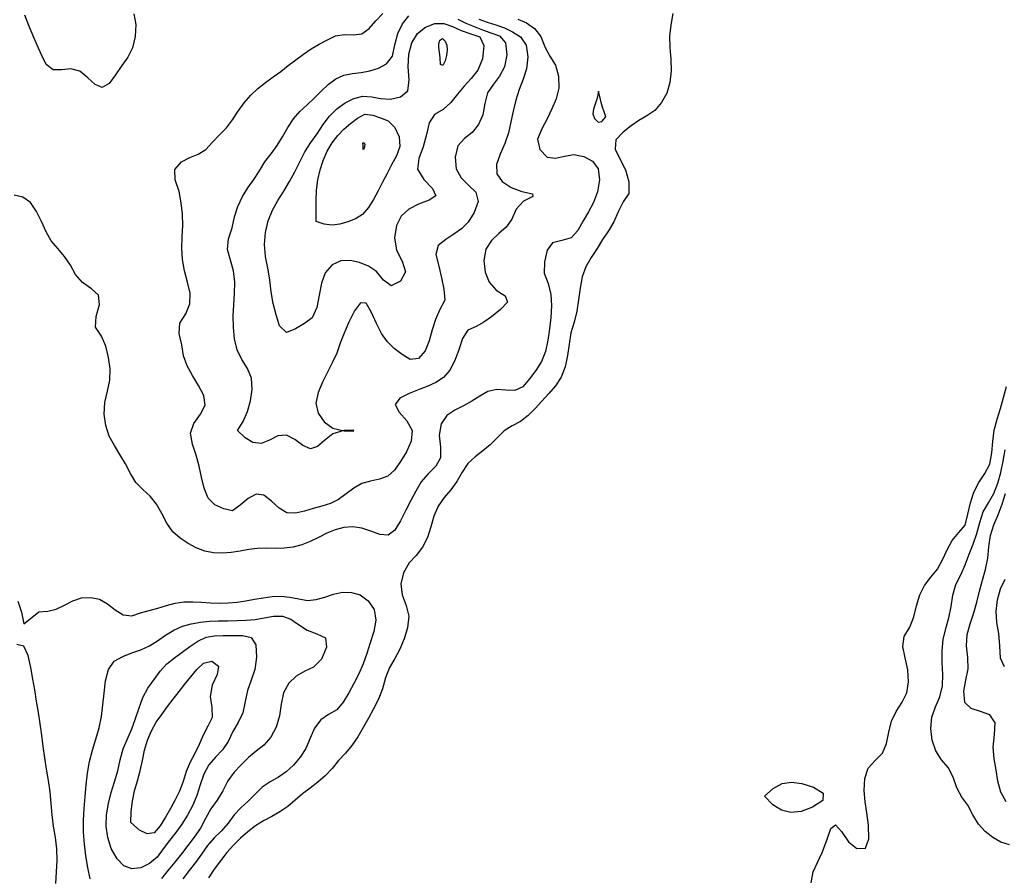
# Model space of a CAD drawing. Extents: x 722000 to 748000, y 4545000 to 4576000.
# Drawn here: x 735212 to 738980, y 4557732 to 4561009 of the extents above; entities that cross this region are included whole.
import ezdxf

# ---------------------------------------------------------------- set-up
doc = ezdxf.new("R2010")
doc.units = 0
for name, color, linetype in [('280', 92, 'CONTINUOUS'), ('300', 84, 'CONTINUOUS'), ('320', 72, 'CONTINUOUS'), ('340', 62, 'CONTINUOUS'), ('360', 60, 'CONTINUOUS'), ('380', 50, 'CONTINUOUS'), ('400', 50, 'CONTINUOUS')]:
    doc.layers.add(name, color=color, linetype=linetype)

msp = doc.modelspace()

# ---------------------------------------------------------------- linework, layer by layer
at = {"layer": '280', "flags": 128}
for points in [[(737711.41447, 4561032.39413), (737703.912665, 4560988.92353), (737697.971864, 4560945.66284), (737699.075202, 4560902.09511), (737703.674453, 4560858.08064), (737704.916669, 4560813.52484), (737699.950788, 4560769.39399), (737687.826571, 4560728.13761), (737667.510477, 4560692.05704), (737641.630656, 4560662.23421), (737611.67175, 4560641.16572), (737581.360186, 4560623.22467), (737551.674914, 4560603.34783), (737520.971228, 4560579.44306), (737493.587855, 4560549.83717), (737490.233778, 4560513.93), (737509.068237, 4560473.7877), (737529.746188, 4560434.28868), (737543.120999, 4560389.25082), (737542.481572, 4560344.95628), (737520.665979, 4560311.95972), (737502.553221, 4560274.61108), (737485.682045, 4560236.15408), (737465.091788, 4560201.17753), (737442.62586, 4560167.9418), (737421.036148, 4560133.83093), (737399.069364, 4560099.41475), (737378.463147, 4560064.02847), (737363.726799, 4560025.23907), (737356.083911, 4559982.38794), (737350.719453, 4559938.11916), (737343.876004, 4559894.44969), (737333.751945, 4559852.37491), (737321.01477, 4559811.7612), (737314.37209, 4559768.42175), (737308.306453, 4559724.24367), (737298.623506, 4559681.24796), (737283.945066, 4559641.72554), (737262.280413, 4559608.30084), (737236.630789, 4559578.77053), (737210.410227, 4559550.52534), (737184.199544, 4559522.40057), (737157.17831, 4559495.38628), (737128.295599, 4559472.40635), (737096.866759, 4559455.41761), (737066.302404, 4559436.71797), (737039.39645, 4559409.91805), (737012.436636, 4559383.04453), (736983.866046, 4559359.38739), (736954.57938, 4559336.80051), (736926.554435, 4559312.02258), (736904.819706, 4559278.48234), (736884.848386, 4559242.32706), (736861.18984, 4559210.83857), (736835.845328, 4559181.38557), (736813.019447, 4559148.58448), (736796.808614, 4559110.29956), (736785.281637, 4559068.57728), (736771.783329, 4559027.73543), (736752.643782, 4558990.72751), (736728.945488, 4558959.01105), (736702.457412, 4558931.03621), (736681.01281, 4558893.58859), (736669.784703, 4558851.20717), (736675.622802, 4558809.46351), (736691.124218, 4558768.78519), (736700.480618, 4558726.90327), (736695.870806, 4558683.2024), (736683.32188, 4558640.46649), (736666.665666, 4558601.37048), (736647.549884, 4558565.09618), (736626.703548, 4558530.39966), (736611.314757, 4558491.41462), (736599.585957, 4558449.47173), (736584.649677, 4558409.76273), (736566.049056, 4558372.7545), (736546.005711, 4558336.97553), (736525.888816, 4558301.42186), (736505.6308, 4558265.86087), (736483.400755, 4558232.69382), (736457.981149, 4558203.55255), (736431.88392, 4558175.17874), (736407.144912, 4558144.94935), (736381.087482, 4558116.79922), (736353.039969, 4558091.82495), (736323.908103, 4558068.98145), (736294.429555, 4558047.15529), (736265.866918, 4558023.31156), (736237.669646, 4557998.7235), (736207.801228, 4557978.25414), (736176.34959, 4557961.6099), (736144.834318, 4557944.99101), (736114.500309, 4557925.23725), (736085.159527, 4557902.90632), (736056.809666, 4557878.47785), (736029.754031, 4557851.79565), (736004.271617, 4557822.67797), (735980.003024, 4557791.81994), (735956.59722, 4557759.80678), (735933.946284, 4557726.90288)], [(738240.84896, 4557707.88602), (738248.769206, 4557748.77212), (738264.602293, 4557785.27202), (738283.165776, 4557823.781), (738299.82065, 4557870.78003), (738315.213949, 4557914.9462), (738333.359804, 4557929.49031), (738356.584638, 4557903.84621), (738383.869812, 4557864.47017), (738414.827745, 4557838.76699), (738448.036909, 4557839.94507), (738461.381738, 4557875.35276), (738459.821812, 4557928.1433), (738453.379791, 4557975.4549), (738446.690022, 4558017.0985), (738443.018709, 4558060.75002), (738445.525227, 4558106.32615), (738459.035058, 4558145.7854), (738485.503376, 4558175.21408), (738513.254018, 4558203.41344), (738528.946267, 4558240.67149), (738537.118517, 4558283.92722), (738548.221937, 4558325.62742), (738566.299879, 4558363.10459), (738588.307254, 4558397.92462), (738606.305356, 4558434.46789), (738613.18339, 4558476.39008), (738610.644586, 4558521.65806), (738600.479154, 4558567.41066), (738590.656731, 4558611.29272), (738596.336093, 4558650.14806), (738618.409769, 4558684.9597), (738633.382773, 4558724.55526), (738642.932599, 4558767.49837), (738655.959978, 4558808.72736), (738674.415101, 4558845.22562), (738698.733407, 4558875.99576), (738723.318024, 4558906.69153), (738743.293076, 4558942.34683), (738760.859068, 4558980.67173), (738779.941734, 4559017.29641), (738805.024822, 4559047.13905), (738829.945423, 4559075.90535), (738840.618695, 4559117.68156), (738849.63307, 4559161.57916), (738863.399164, 4559202.02406), (738881.943064, 4559239.08786), (738904.772883, 4559273.10834), (738924.117332, 4559309.04369), (738931.901101, 4559351.73302), (738935.448439, 4559395.88976), (738940.804064, 4559439.17092), (738951.682974, 4559480.54713), (738964.929734, 4559521.46976), (738976.791834, 4559563.67857), (738988.595664, 4559605.60865)]]:
    msp.add_lwpolyline(points, dxfattribs=at)
for points in [[(737454.57119, 4560637.49824), (737448.136369, 4560656.4456), (737442.277908, 4560674.21909), (737436.835218, 4560693.01424), (737431.700151, 4560715.15538), (737427.126534, 4560736.37932), (737422.225716, 4560708.94739), (737414.493774, 4560686.47796), (737407.576124, 4560667.01184), (737405.226828, 4560648.99057), (737411.659921, 4560631.1394), (737425.462941, 4560617.3106), (737439.883032, 4560619.65341), (737454.57119, 4560637.49824)], [(738062.368626, 4558038.55106), (738095.118823, 4558068.61072), (738129.55966, 4558087.22068), (738165.430857, 4558092.64281), (738204.359567, 4558087.59815), (738248.932979, 4558072.70783), (738287.009482, 4558049.9173), (738284.992841, 4558022.67749), (738246.115106, 4557996.24983), (738202.137504, 4557979.98935), (738163.28357, 4557976.66083), (738127.530528, 4557984.92341), (738093.852495, 4558006.02606), (738062.368626, 4558038.55106)]]:
    msp.add_lwpolyline(points, close=True, dxfattribs=at)
at = {"layer": '300', "flags": 128}
for points in [[(737117.447707, 4561011.04621), (737150.647291, 4560997.05412), (737181.445008, 4560975.09093), (737206.060717, 4560944.88112), (737221.354066, 4560905.65258), (737240.087606, 4560869.27021), (737261.704145, 4560835.09703), (737273.723585, 4560792.94558), (737275.408761, 4560747.80364), (737265.250956, 4560706.15207), (737247.725892, 4560667.81592), (737229.765257, 4560630.05689), (737209.442376, 4560591.23595), (737193.809826, 4560551.61127), (737202.815237, 4560512.3255), (737230.37597, 4560483.61353), (737262.326093, 4560479.26862), (737296.443434, 4560487.33965), (737332.72097, 4560493.06766), (737370.152069, 4560486.47273), (737403.541223, 4560468.40486), (737425.779067, 4560438.65303), (737430.565043, 4560396.59747), (737423.268664, 4560350.72367), (737407.967981, 4560310.16082), (737388.130607, 4560274.76754), (737367.430839, 4560239.6404), (737347.534943, 4560202.66794), (737321.937943, 4560174.86051), (737285.984206, 4560164.52671), (737250.85516, 4560155.34316), (737230.649395, 4560127.11166), (737220.498848, 4560082.28952), (737218.299022, 4560039.45482), (737234.589908, 4560000.58891), (737244.343134, 4559958.00624), (737246.853298, 4559914.03209), (737243.899803, 4559869.96167), (737238.658078, 4559826.14444), (737232.400576, 4559782.77052), (737224.252585, 4559739.90046), (737208.936181, 4559701.39184), (737187.048199, 4559667.22904), (737162.448056, 4559634.71169), (737136.671488, 4559605.0324), (737106.5294, 4559591.16453), (737072.218735, 4559591.94399), (737037.043203, 4559594.18214), (737003.751648, 4559586.45188), (736972.359385, 4559569.46799), (736941.598934, 4559549.68832), (736910.171133, 4559532.23621), (736877.201782, 4559515.53019), (736846.765372, 4559494.4956), (736824.455318, 4559462.93267), (736816.656214, 4559420.09098), (736822.369525, 4559374.51914), (736822.548675, 4559333.1767), (736803.947915, 4559300.64052), (736775.418118, 4559272.04977), (736747.711294, 4559241.59227), (736727.846753, 4559205.68652), (736708.573464, 4559170.16288), (736688.807197, 4559133.10043), (736669.084125, 4559092.58059), (736647.694331, 4559056.66075), (736621.988676, 4559036.87367), (736590.497343, 4559039.2915), (736555.892112, 4559052.29719), (736520.632327, 4559064.40478), (736486.176192, 4559068.63656), (736452.464054, 4559066.31696), (736419.44799, 4559058.02684), (736387.114476, 4559044.6395), (736355.424355, 4559028.7517), (736323.741708, 4559013.10179), (736291.100142, 4559000.75378), (736257.755361, 4558991.90167), (736224.023501, 4558987.11675), (736190.103294, 4558986.70812), (736156.158245, 4558987.6995), (736122.348057, 4558986.74438), (736088.747048, 4558981.96302), (736055.163306, 4558975.6466), (736021.359996, 4558970.4032), (735987.265853, 4558968.19785), (735953.277835, 4558969.64979), (735919.906076, 4558976.27758), (735887.504929, 4558989.01666), (735855.988716, 4559005.95239), (735825.446372, 4559025.85029), (735797.733494, 4559050.57884), (735775.492693, 4559083.6932), (735755.696112, 4559120.44546), (735735.549545, 4559156.47171), (735711.100592, 4559186.57616), (735682.817941, 4559211.59612), (735656.430068, 4559239.10225), (735635.546094, 4559273.81187), (735616.079015, 4559310.09666), (735595.624555, 4559345.3543), (735574.201617, 4559380.08907), (735554.728767, 4559416.27815), (735541.190935, 4559456.55774), (735535.360735, 4559500.68656), (735537.548154, 4559545.01897), (735547.515036, 4559587.54256), (735557.111436, 4559629.78112), (735558.115358, 4559673.33768), (735551.833163, 4559717.3405), (735541.410072, 4559759.82792), (735524.295796, 4559798.16337), (735502.224892, 4559832.41781), (735503.892824, 4559874.3437), (735517.133914, 4559919.14216), (735513.060959, 4559954.88837), (735486.115841, 4559980.23324), (735452.016745, 4560003.98666), (735425.676738, 4560035.01814), (735405.724803, 4560070.57027), (735382.862544, 4560103.29498), (735358.11477, 4560133.93852), (735332.782291, 4560163.56399), (735312.628816, 4560198.14487), (735295.580981, 4560237.02119), (735276.116693, 4560276.07794), (735252.841487, 4560309.83597), (735224.280097, 4560330.44177), (735190.694641, 4560337.51276)], [(739000.076595, 4557852.50416), (738966.907102, 4557863.30344), (738935.225142, 4557880.23554), (738906.005346, 4557903.33393), (738880.212711, 4557932.08395), (738859.593367, 4557967.10888), (738840.480774, 4558003.82938), (738816.800643, 4558035.19223), (738797.51875, 4558070.79893), (738783.358055, 4558111.80841), (738764.67361, 4558148.24085), (738739.350546, 4558177.93064), (738717.745186, 4558211.62175), (738703.956689, 4558252.47337), (738698.103607, 4558297.105), (738701.709302, 4558340.74833), (738716.301194, 4558380.32235), (738733.302902, 4558419.1604), (738743.29657, 4558460.52468), (738743.834965, 4558504.8504), (738741.946563, 4558549.94509), (738742.042827, 4558594.47152), (738746.087535, 4558637.92331), (738755.841306, 4558679.89059), (738767.312358, 4558721.65863), (738775.727523, 4558764.812), (738782.607557, 4558808.33624), (738794.487706, 4558848.96233), (738813.085071, 4558885.99344), (738830.039392, 4558924.31595), (738844.549905, 4558964.16864), (738860.727307, 4559002.96985), (738874.936888, 4559043.16517), (738885.540922, 4559085.76902), (738898.040016, 4559126.65517), (738918.550352, 4559161.25011), (738939.17626, 4559196.4206), (738954.684815, 4559235.80303), (738965.926245, 4559277.30895), (738974.721094, 4559320.00892), (738982.758442, 4559363.43739)], [(735204.243011, 4558784.41298), (735219.2861, 4558742.57177), (735227.372236, 4558698.552), (735251.815736, 4558716.85735), (735285.256351, 4558744.55956), (735318.926042, 4558746.92803), (735351.384935, 4558753.62556), (735383.030923, 4558769.50446), (735415.1011, 4558786.45138), (735448.805511, 4558797.03201), (735483.500377, 4558798.90835), (735517.145431, 4558792.00094), (735547.702627, 4558774.30691), (735576.664403, 4558751.07718), (735607.670196, 4558732.07348), (735640.837925, 4558728.49164), (735674.015929, 4558739.80251), (735707.160576, 4558749.19828), (735740.273532, 4558758.23215), (735773.388813, 4558768.29004), (735806.625729, 4558777.20798), (735840.144964, 4558782.24431), (735873.981385, 4558782.68657), (735907.970128, 4558780.90946), (735941.977619, 4558778.8467), (735975.930057, 4558777.65231), (736009.800152, 4558777.94204), (736043.540532, 4558780.71579), (736077.170692, 4558785.86585), (736110.791758, 4558791.99608), (736144.502696, 4558797.94184), (736178.321519, 4558802.51817), (736212.192236, 4558804.11687), (736246.069689, 4558800.42395), (736279.869515, 4558793.14788), (736313.44456, 4558787.92361), (736346.601122, 4558790.69151), (736379.515337, 4558800.69188), (736412.698896, 4558811.90567), (736446.694926, 4558818.72381), (736481.085036, 4558818.27573), (736514.534704, 4558808.82224), (736545.265232, 4558786.40758), (736568.678853, 4558752.99802), (736575.175821, 4558712.59284), (736566.724977, 4558668.64571), (736553.350332, 4558625.54443), (736539.796781, 4558585.08853), (736525.834649, 4558545.32804), (736509.657777, 4558506.74859), (736490.87656, 4558470.12145), (736470.939637, 4558433.76529), (736449.967388, 4558398.02687), (736424.941564, 4558369.31648), (736393.883994, 4558351.62792), (736363.973902, 4558330.90917), (736340.278256, 4558298.76049), (736323.025476, 4558260.26269), (736307.224547, 4558221.46647), (736285.36982, 4558187.48781), (736259.64845, 4558157.5839), (736231.81492, 4558131.73658), (736201.77895, 4558111.13048), (736170.369939, 4558093.47047), (736140.128501, 4558073.65717), (736113.464409, 4558046.85297), (736086.718661, 4558019.51463), (736058.533701, 4557994.57137), (736032.002813, 4557967.36059), (736008.935496, 4557935.08538), (735983.48, 4557905.96335), (735956.580146, 4557878.8029), (735931.058558, 4557849.79001), (735908.035213, 4557817.38765), (735884.664895, 4557785.39524), (735860.858799, 4557753.9572), (735836.5873, 4557723.13239)], [(735350.58563, 4557704.48538), (735353.104409, 4557748.80116), (735354.743017, 4557793.08018), (735353.730572, 4557837.068), (735348.350551, 4557880.53267), (735341.305396, 4557923.83629), (735335.888843, 4557967.43911), (735332.098235, 4558011.31651), (735328.108888, 4558055.16942), (735321.710222, 4558098.49888), (735314.234114, 4558141.59599), (735307.805273, 4558184.96052), (735301.981366, 4558228.45261), (735296.103417, 4558271.88117), (735289.972298, 4558315.28655), (735283.491438, 4558358.81032), (735276.670454, 4558402.26233), (735269.656804, 4558444.97893), (735262.38085, 4558486.95448), (735254.306873, 4558530.5781), (735244.229026, 4558577.20013), (735228.26999, 4558613.00763), (735200.854213, 4558618.82842)]]:
    msp.add_lwpolyline(points, dxfattribs=at)
at = {"layer": '320', "flags": 128}
for points in [[(735648.03191, 4561031.96688), (735656.62925, 4560990.73057), (735653.735032, 4560944.65823), (735643.230164, 4560902.09288), (735626.201265, 4560865.76503), (735602.906153, 4560834.47123), (735578.48552, 4560798.3766), (735553.573543, 4560765.48979), (735527.794896, 4560749.27982), (735500.670207, 4560760.73662), (735472.009488, 4560787.4008), (735441.398119, 4560812.88884), (735408.092946, 4560821.87528), (735373.398157, 4560817.36744), (735340.47399, 4560816.96391), (735312.560487, 4560837.41725), (735312.560487, 4560837.41725), (735295.404732, 4560874.48558), (735278.792588, 4560911.94802), (735262.354003, 4560949.60758), (735246.297018, 4560987.58454), (735231.807422, 4561026.51429)], [(736968.714742, 4561010.96122), (737001.225177, 4561000.07982), (737033.89047, 4560989.42073), (737066.373022, 4560977.59779), (737098.11517, 4560963.20324), (737128.318314, 4560944.11339), (737149.796966, 4560912.32435), (737156.144211, 4560866.81398), (737151.118699, 4560821.32218), (737137.989279, 4560781.17348), (737122.645649, 4560742.42498), (737110.054983, 4560701.90126), (737100.366707, 4560659.92003), (737091.709768, 4560618.02031), (737082.196864, 4560576.66868), (737068.90496, 4560535.39414), (737050.565255, 4560494.18909), (737036.041991, 4560454.76014), (737037.819105, 4560419.8413), (737058.655912, 4560390.7505), (737092.000148, 4560367.53021), (737133.961178, 4560351.61982), (737174.162455, 4560342.47475), (737176.009195, 4560332.29377), (737139.417337, 4560314.92016), (737111.081601, 4560284.24481), (737094.911263, 4560246.59533), (737073.145606, 4560215.67303), (737045.041225, 4560190.69638), (737016.993212, 4560164.55484), (736995.671412, 4560131.50649), (736988.370104, 4560088.17153), (736992.513871, 4560043.11521), (737007.86677, 4560004.94034), (737035.40384, 4559975.12447), (737069.671338, 4559952.43893), (737078.753818, 4559928.34775), (737051.992465, 4559899.97695), (737017.373507, 4559873.12915), (736988.158045, 4559851.56579), (736958.172373, 4559835.93019), (736926.646262, 4559821.328), (736906.354062, 4559789.0074), (736892.192574, 4559746.73407), (736876.733134, 4559705.36183), (736857.509273, 4559668.86525), (736833.074971, 4559639.87925), (736804.051077, 4559620.71642), (736773.848126, 4559607.05714), (736740.541119, 4559594.59822), (736702.070662, 4559579.63402), (736665.992655, 4559560.83648), (736648.728714, 4559537.51664), (736663.638937, 4559508.35514), (736693.047606, 4559474.67879), (736714.099987, 4559437.43763), (736710.340467, 4559397.20203), (736691.713149, 4559356.56513), (736669.444722, 4559318.61458), (736646.653192, 4559286.03344), (736620.227516, 4559262.83069), (736588.482761, 4559251.06413), (736554.470204, 4559244.05944), (736521.238098, 4559235.14861), (736490.697496, 4559217.67527), (736461.499269, 4559195.40261), (736431.940456, 4559174.20314), (736400.604411, 4559158.96246), (736367.983748, 4559148.22381), (736335.072319, 4559138.9384), (736301.724554, 4559128.82612), (736267.581705, 4559120.79849), (736234.547888, 4559122.23319), (736204.197939, 4559140.15447), (736174.900879, 4559166.72461), (736145.755918, 4559189.68005), (736116.238798, 4559194.68652), (736086.218311, 4559178.02306), (736056.118065, 4559152.3344), (736026.181885, 4559129.8855), (735993.008482, 4559138.10563), (735993.008482, 4559138.10563), (735958.216597, 4559153.55677), (735932.528625, 4559179.29636), (735917.373301, 4559217.16478), (735907.721738, 4559259.39232), (735898.834964, 4559300.94845), (735887.324056, 4559342.93425), (735872.722744, 4559385.83357), (735865.383743, 4559427.45898), (735878.373664, 4559465.02626), (735903.686721, 4559499.64396), (735921.949776, 4559534.3364), (735916.975312, 4559571.42125), (735896.562663, 4559609.91374), (735872.963979, 4559648.02405), (735853.230386, 4559685.2593), (735838.959284, 4559723.47003), (735832.075615, 4559764.84938), (735822.031988, 4559808.83144), (735824.602455, 4559848.42487), (735847.007369, 4559884.21934), (735863.001837, 4559922.62283), (735864.452378, 4559963.35025), (735854.207235, 4560005.70757), (735842.635681, 4560048.63737), (735835.431963, 4560091.64632), (735832.388337, 4560134.83606), (735833.565565, 4560178.36865), (735835.609163, 4560222.08923), (735834.388576, 4560265.79199), (735829.783247, 4560309.16482), (735821.776278, 4560352.3156), (735807.08227, 4560396.87032), (735805.158201, 4560436.59799), (735830.655359, 4560464.89459), (735862.553291, 4560481.96954), (735894.668481, 4560495.06284), (735924.338029, 4560512.89433), (735950.124806, 4560540.70136), (735976.558843, 4560568.15958), (736002.811109, 4560595.52358), (736026.504007, 4560626.05422), (736047.842, 4560659.87645), (736071.076004, 4560691.70265), (736096.190176, 4560720.87804), (736123.451665, 4560746.32423), (736152.137992, 4560768.96078), (736181.37582, 4560790.39796), (736210.719966, 4560811.60631), (736239.777649, 4560833.44457), (736268.759861, 4560855.48793), (736298.014049, 4560876.91598), (736327.739015, 4560897.14068), (736358.151132, 4560915.54123), (736389.130656, 4560932.37661), (736420.781758, 4560946.98919), (736454.426008, 4560952.10343), (736489.036747, 4560950.94079), (736521.694438, 4560955.12535), (736549.671312, 4560975.18958), (736574.994659, 4561005.28416), (736601.556652, 4561033.4671)], [(738986.6311, 4558017.37848), (738966.202236, 4558054.06909), (738955.345155, 4558096.01165), (738947.901912, 4558139.33651), (738940.493581, 4558181.98236), (738936.746788, 4558226.0267), (738941.792437, 4558274.17569), (738944.607444, 4558319.83686), (738924.078198, 4558349.88366), (738888.20049, 4558363.29125), (738852.344509, 4558373.73143), (738828.110599, 4558396.56833), (738824.547811, 4558439.9781), (738832.908699, 4558482.86357), (738841.069769, 4558525.85266), (738840.466436, 4558569.75221), (738835.282473, 4558613.93997), (738837.060671, 4558656.96704), (738848.520986, 4558698.55186), (738862.491062, 4558739.79152), (738874.222859, 4558781.40575), (738884.908616, 4558823.15541), (738896.492929, 4558864.68109), (738908.03807, 4558906.31736), (738916.297228, 4558949.0087), (738920.611726, 4558992.9324), (738926.793179, 4559036.30273), (738939.884437, 4559076.85916), (738956.406183, 4559115.64744), (738971.480268, 4559155.26663), (738983.66809, 4559196.47369)], [(735481.962557, 4557722.76202), (735472.200921, 4557766.31306), (735464.735639, 4557810.75961), (735459.323582, 4557855.77029), (735456.167131, 4557901.12328), (735455.803452, 4557946.51001), (735458.631837, 4557991.76806), (735462.630033, 4558037.01064), (735466.460589, 4558082.29556), (735471.331709, 4558127.26846), (735479.333027, 4558171.38471), (735490.126056, 4558214.67849), (735502.727592, 4558257.29284), (735515.469773, 4558299.75461), (735524.807358, 4558343.3894), (735529.921724, 4558388.19216), (735534.8421, 4558433.21841), (735540.577062, 4558480.16556), (735551.216652, 4558523.70018), (735573.655428, 4558554.61959), (735606.21628, 4558573.49542), (735641.303323, 4558587.02806), (735675.356979, 4558599.17004), (735708.063672, 4558613.35557), (735738.985691, 4558633.40286), (735769.735835, 4558655.21928), (735801.603888, 4558674.0034), (735834.558121, 4558688.76538), (735868.613026, 4558698.64832), (735903.289508, 4558705.00093), (735938.21164, 4558708.45872), (735973.161266, 4558709.6004), (736008.049826, 4558709.80479), (736042.78489, 4558710.24907), (736077.445711, 4558711.74535), (736112.351781, 4558714.95509), (736147.862711, 4558720.87774), (736183.456423, 4558727.12204), (736217.725425, 4558727.77653), (736249.136288, 4558716.13341), (736279.1872, 4558695.32907), (736311.301124, 4558673.90415), (736348.762396, 4558659.39624), (736381.502183, 4558644.20464), (736386.105772, 4558608.2362), (736366.492327, 4558562.28263), (736336.336451, 4558532.71795), (736302.993532, 4558516.89479), (736269.910211, 4558497.23307), (736241.10937, 4558470.9567), (736221.542909, 4558434.19641), (736212.588343, 4558390.59335), (736205.869318, 4558345.59852), (736192.847691, 4558302.55578), (736172.859256, 4558264.13197), (736146.581417, 4558234.29357), (736116.344425, 4558211.48998), (736087.221943, 4558186.40414), (736059.185778, 4558159.24539), (736032.133136, 4558130.41115), (736008.89961, 4558096.85575), (735988.789993, 4558059.47159), (735967.098603, 4558023.64859), (735943.506122, 4557989.98474), (735922.915111, 4557953.522), (735903.426117, 4557915.9749), (735880.02614, 4557882.21736), (735855.083831, 4557850.03542), (735830.437563, 4557817.75623), (735805.263757, 4557786.36132), (735779.6501, 4557755.48321), (735754.580082, 4557723.66578)]]:
    msp.add_lwpolyline(points, dxfattribs=at)
at = {"layer": '340', "flags": 128}
for points in [[(736887.928578, 4561011.25239), (736919.447807, 4560996.56039), (736950.892765, 4560983.30281), (736982.408385, 4560970.82983), (737014.791514, 4560959.00148), (737048.290937, 4560947.0239), (737071.107932, 4560920.63906), (737075.404711, 4560875.16048), (737066.721903, 4560829.1288), (737047.989973, 4560793.00971), (737024.305671, 4560762.10138), (737002.492724, 4560729.87565), (736992.239904, 4560688.7988), (736984.010778, 4560645.74045), (736967.366078, 4560608.29383), (736942.820019, 4560577.74521), (736913.710489, 4560554.47348), (736888.730383, 4560527.21792), (736878.554404, 4560483.66679), (736882.453678, 4560438.53885), (736901.56844, 4560404.15852), (736929.365115, 4560376.59059), (736957.654822, 4560349.79851), (736965.720364, 4560314.14226), (736951.260809, 4560271.46718), (736928.312162, 4560234.4708), (736902.395588, 4560208.69088), (736873.463678, 4560188.19252), (736842.995156, 4560168.52617), (736812.882323, 4560145.40059), (736804.047388, 4560110.66751), (736816.255037, 4560065.91332), (736825.463503, 4560021.3893), (736834.477822, 4559978.06793), (736838.254454, 4559936.48934), (736819.05004, 4559900.27995), (736802.462195, 4559862.61146), (736789.726335, 4559822.5981), (736778.706009, 4559781.24301), (736763.221589, 4559742.73684), (736737.558994, 4559713.36562), (736706.637585, 4559709.54544), (736674.771276, 4559728.3722), (736645.088049, 4559751.95039), (736619.081644, 4559777.24497), (736596.913754, 4559808.28623), (736576.708899, 4559847.04904), (736557.251297, 4559891.58796), (736537.306862, 4559925.31229), (736515.521398, 4559926.6677), (736492.50065, 4559895.75272), (736470.828909, 4559851.97024), (736453.216124, 4559809.97662), (736438.780907, 4559771.92386), (736424.822236, 4559733.57429), (736408.170083, 4559696.59303), (736389.398741, 4559660.79687), (736370.207899, 4559623.06271), (736353.56578, 4559582.68568), (736345.624218, 4559542.19155), (736353.970681, 4559504.18269), (736376.548681, 4559471.21504), (736409.989696, 4559446.92063), (736452.880389, 4559436.49658), (736489.94325, 4559436.67337), (736489.279106, 4559439.0579), (736451.788019, 4559437.47887), (736410.472063, 4559424.35839), (736378.620215, 4559399.80434), (736351.62273, 4559376.19758), (736325.017622, 4559367.05514), (736295.839958, 4559380.69678), (736264.733267, 4559403.77582), (736232.609906, 4559420.3569), (736200.087007, 4559416.84082), (736167.602746, 4559401.09881), (736135.582331, 4559388.01914), (736104.500073, 4559391.15068), (736074.288402, 4559409.60403), (736044.767093, 4559437.98415), (736044.767093, 4559437.98415), (736066.652149, 4559472.63541), (736083.182136, 4559509.74984), (736095.132432, 4559550.65176), (736101.574424, 4559594.83804), (736099.132923, 4559637.46372), (736083.69213, 4559674.57895), (736062.359366, 4559709.33685), (736044.217875, 4559746.35743), (736034.275554, 4559787.93863), (736029.802135, 4559831.52206), (736029.207873, 4559875.05116), (736030.858234, 4559918.40598), (736033.487633, 4559962.0607), (736034.80291, 4560005.75438), (736030.458198, 4560048.47877), (736017.892949, 4560089.77572), (736006.536715, 4560130.43049), (736011.449006, 4560171.34945), (736024.666634, 4560212.83403), (736034.001978, 4560254.75919), (736046.900305, 4560295.15279), (736063.991395, 4560332.77108), (736085.278575, 4560366.23866), (736108.259904, 4560397.87808), (736129.524539, 4560431.29666), (736150.389978, 4560465.11716), (736173.515027, 4560496.55243), (736196.606628, 4560528.03057), (736217.728526, 4560561.61729), (736237.935831, 4560596.36384), (736259.296537, 4560629.78395), (736284.134759, 4560658.46422), (736311.398234, 4560683.77214), (736338.493439, 4560709.24352), (736364.91978, 4560735.78903), (736392.195742, 4560761.55412), (736421.017415, 4560783.33844), (736452.269087, 4560796.55428), (736485.331527, 4560803.17904), (736518.97466, 4560807.82609), (736552.2252, 4560814.23594), (736584.659329, 4560824.41734), (736615.842844, 4560840.77859), (736638.015071, 4560870.17777), (736647.348979, 4560913.06748), (736658.365105, 4560956.0774), (736677.026365, 4560993.05917), (736700.916852, 4561024.11981)], [(738980.018046, 4558533.34569), (738964.764197, 4558566.58224), (738961.98826, 4558613.51487), (738958.441288, 4558660.58496), (738951.483852, 4558703.73637), (738948.039176, 4558746.50608), (738952.891447, 4558790.43751), (738964.637043, 4558832.57787), (738983.288332, 4558869.42229)]]:
    msp.add_lwpolyline(points, dxfattribs=at)
msp.add_lwpolyline([(735562.024768, 4557838.63204), (735549.457068, 4557881.18615), (735543.109459, 4557923.99016), (735544.315091, 4557967.34901), (735551.593208, 4558010.76315), (735562.309913, 4558053.06908), (735574.754423, 4558094.06205), (735586.752819, 4558135.21422), (735596.828816, 4558177.58542), (735607.912567, 4558219.31622), (735624.412945, 4558257.58135), (735641.197994, 4558295.81354), (735655.521538, 4558335.87116), (735668.933303, 4558376.76248), (735683.655602, 4558416.5498), (735702.757091, 4558452.47141), (735725.841011, 4558484.91505), (735749.426955, 4558516.86393), (735775.034635, 4558545.26857), (735804.037809, 4558567.91885), (735833.87018, 4558589.35185), (735863.182907, 4558611.74206), (735893.132293, 4558632.13664), (735925.120775, 4558646.51106), (735957.746499, 4558652.69494), (735991.050907, 4558653.55603), (736026.390823, 4558653.40446), (736064.05068, 4558653.90289), (736097.13895, 4558646.40493), (736115.314933, 4558617.11948), (736118.436908, 4558570.52893), (736111.431356, 4558523.46998), (736097.80816, 4558482.89803), (736083.90075, 4558443.55023), (736074.519742, 4558400.98787), (736065.285634, 4558358.20831), (736048.4166, 4558320.87132), (736026.91133, 4558286.47696), (736009.500184, 4558248.51346), (735987.805708, 4558215.42152), (735961.21854, 4558187.44773), (735935.499009, 4558158.31264), (735916.072898, 4558122.5041), (735902.463058, 4558082.12571), (735889.529748, 4558041.14826), (735873.191961, 4558002.45091), (735853.767914, 4557966.14268), (735832.088731, 4557932.16407), (735808.864547, 4557900.07478), (735785.032858, 4557868.71668), (735761.361624, 4557837.22987), (735737.513431, 4557806.03183), (735708.763313, 4557780.81708), (735675.010066, 4557765.19237), (735640.877894, 4557760.76714), (735610.703998, 4557771.99875), (735585.018019, 4557798.62123), (735562.024768, 4557838.63204)], close=True, dxfattribs=at)
at = {"layer": '360', "flags": 128}
for points in [[(736206.295801, 4559837.82218), (736192.702734, 4559880.49671), (736181.662413, 4559924.03625), (736174.304144, 4559968.76305), (736168.734368, 4560014.15924), (736161.244342, 4560059.2353), (736152.528656, 4560103.94485), (736148.438842, 4560149.22492), (736152.580455, 4560195.09761), (736163.156773, 4560239.36432), (736179.744716, 4560279.94275), (736200.021538, 4560317.75044), (736222.185956, 4560353.60364), (736243.850662, 4560389.77331), (736264.174457, 4560427.3427), (736283.567028, 4560465.95756), (736303.414167, 4560504.08931), (736326.095601, 4560539.06562), (736349.965931, 4560572.96408), (736373.003324, 4560607.89289), (736397.696358, 4560640.43735), (736425.765389, 4560668.25957), (736457.182063, 4560691.10145), (736490.75164, 4560707.96722), (736524.995582, 4560716.60621), (736559.015234, 4560714.52472), (736593.667093, 4560708.03757), (736630.602241, 4560705.70058), (736668.873804, 4560714.55094), (736696.594491, 4560737.53319), (736702.061019, 4560778.89514), (736698.536846, 4560828.68238), (736700.885571, 4560877.0307), (736712.239528, 4560920.50457), (736734.071353, 4560956.05687), (736765.057687, 4560980.50585), (736800.24923, 4560994.17312), (736835.340729, 4560995.23116), (736868.373624, 4560983.71915), (736901.622505, 4560967.82701), (736937.94222, 4560955.60815), (736973.147058, 4560944.14414), (736988.247748, 4560910.15441), (736982.912626, 4560859.88243), (736964.895191, 4560816.64824), (736939.719278, 4560784.86922), (736913.021325, 4560755.13823), (736887.048277, 4560723.94718), (736861.089534, 4560692.7954), (736832.36206, 4560665.95838), (736799.656782, 4560645.97253), (736778.279447, 4560614.94064), (736768.692206, 4560569.7616), (736756.182606, 4560522.3185), (736738.641493, 4560478.30008), (736734.392598, 4560436.80651), (736758.462827, 4560397.80815), (736790.849894, 4560363.05823), (736803.670849, 4560335.94437), (736778.982999, 4560318.51833), (736737.639016, 4560303.86265), (736700.344901, 4560284.71629), (736672.070063, 4560258.25168), (736653.534391, 4560221.3808), (736646.546473, 4560175.18036), (736654.279066, 4560128.15161), (736675.51496, 4560085.23242), (736687.932721, 4560045.21398), (736668.560261, 4560008.85257), (736632.770954, 4559990.8035), (736603.994335, 4560012.60935), (736577.60725, 4560046.11658), (736546.191304, 4560066.88504), (736511.863477, 4560080.51225), (736476.243808, 4560088.47395), (736440.927879, 4560087.25762), (736407.717235, 4560070.8388), (736380.623566, 4560040.88502), (736366.149301, 4560000.71466), (736358.281324, 4559954.95622), (736348.373258, 4559908.13355), (736331.105227, 4559868.57141), (736301.588738, 4559847.28747), (736266.722954, 4559827.22522), (736233.418394, 4559812.12397), (736206.295801, 4559837.82218)], [(735637.243762, 4557938.59155), (735638.846778, 4557979.75584), (735643.12655, 4558020.09471), (735651.220432, 4558059.21655), (735662.237528, 4558097.4366), (735673.083971, 4558135.84128), (735681.520892, 4558175.22099), (735689.556857, 4558214.68585), (735700.547138, 4558252.77302), (735715.810304, 4558288.5622), (735734.476273, 4558321.40828), (735755.354565, 4558351.82028), (735777.018656, 4558381.29383), (735799.166896, 4558410.1662), (735821.644703, 4558438.59948), (735844.121127, 4558467.00424), (735866.576997, 4558495.41735), (735889.769934, 4558522.85316), (735914.741975, 4558547.78052), (735946.579694, 4558554.90914), (735973.208378, 4558536.60161), (735967.780505, 4558503.65111), (735948.534136, 4558463.21118), (735940.10208, 4558420.48179), (735946.796146, 4558378.63362), (735948.768578, 4558339.97019), (735932.203214, 4558305.98498), (735914.498174, 4558271.56095), (735898.963149, 4558236.47116), (735881.542685, 4558202.55463), (735863.875601, 4558168.67659), (735848.833045, 4558133.00272), (735837.22562, 4558095.03331), (735823.574512, 4558058.40091), (735806.207409, 4558024.56913), (735788.373379, 4557991.65736), (735769.717912, 4557958.93851), (735749.424265, 4557925.92913), (735726.698079, 4557899.14385), (735700.237339, 4557894.18048), (735670.382766, 4557908.42282), (735637.243762, 4557938.59155)]]:
    msp.add_lwpolyline(points, close=True, dxfattribs=at)
at = {"layer": '380', "flags": 128}
for points in [[(736821.660963, 4560837.41725), (736820.381476, 4560863.27636), (736817.747297, 4560885.06056), (736815.498154, 4560903.3981), (736815.408129, 4560918.6097), (736819.443955, 4560930.73716), (736829.827261, 4560937.65717), (736840.281568, 4560927.68571), (736845.758107, 4560911.87333), (736847.185013, 4560892.55599), (736845.129652, 4560871.75311), (736839.848218, 4560851.35137), (736831.335771, 4560833.39678), (736821.660963, 4560837.41725)], [(736346.539354, 4560237.66021), (736346.138103, 4560277.559), (736346.066873, 4560317.1954), (736348.180931, 4560356.73993), (736353.298279, 4560396.01995), (736361.463254, 4560434.42944), (736373.456494, 4560471.16192), (736388.778099, 4560505.81293), (736407.222285, 4560537.57771), (736428.804388, 4560565.63844), (736452.554015, 4560590.35979), (736477.889686, 4560612.48558), (736504.452542, 4560632.58844), (736532.369882, 4560648.01588), (736562.564394, 4560644.29415), (736593.10912, 4560634.07286), (736622.058221, 4560622.1097), (736646.913039, 4560596.85158), (736663.932259, 4560561.19909), (736666.358997, 4560523.76788), (736653.129586, 4560488.37034), (736634.325778, 4560454.21815), (736617.480585, 4560420.70376), (736600.724988, 4560387.73052), (736583.518798, 4560354.89003), (736565.79851, 4560321.8262), (736546.722852, 4560290.16294), (736524.11567, 4560264.50049), (736496.544337, 4560247.96966), (736466.945889, 4560236.02584), (736437.218377, 4560226.69199), (736407.27343, 4560223.52922), (736377.027297, 4560227.4897), (736346.539354, 4560237.66021)]]:
    msp.add_lwpolyline(points, close=True, dxfattribs=at)
at = {"layer": '400', "flags": 128}
msp.add_lwpolyline([(736525.264901, 4560537.53873), (736529.673198, 4560538.45392), (736532.258528, 4560532.54524), (736531.790565, 4560524.66394), (736529.834799, 4560517.16452), (736527.69287, 4560512.4711), (736526.399351, 4560512.86817), (736525.838995, 4560517.76707), (736525.583875, 4560526.1176), (736525.264901, 4560537.53873)], close=True, dxfattribs=at)

doc.saveas('drawing.dxf')
